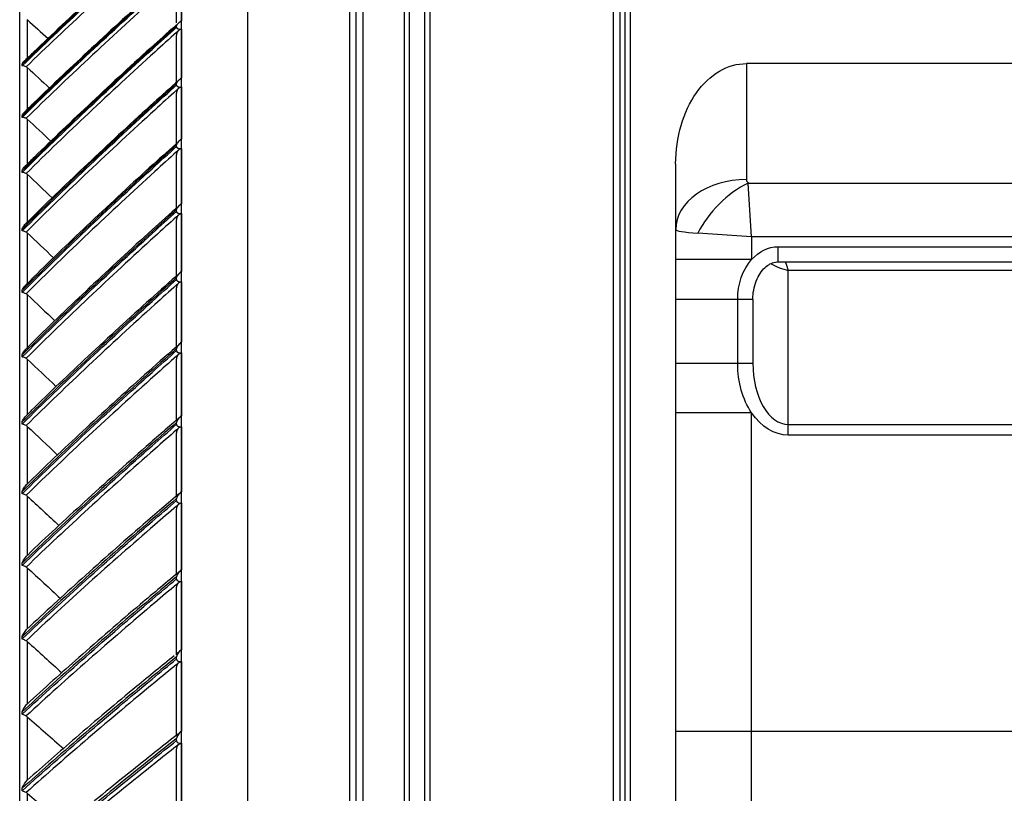
# Model space of a CAD drawing. Units: inches. Extents: x 25189 to 257866, y -13999 to -3659.
# Drawn here: x 30038 to 30232, y -11307 to -11154 of the extents above; entities that cross this region are included whole.
import ezdxf

# ---------------------------------------------------------------- set-up
doc = ezdxf.new("R2010")
doc.units = ezdxf.units.IN
doc.header["$MEASUREMENT"] = 0
doc.layers.add('1', color=8, linetype='Continuous', lineweight=15)
doc.layers.add('ARCH-SECTION', color=7, linetype='Continuous')
doc.layers.add('L1', color=1, linetype='Continuous')

# ---------------------------------------------------------------- blocks, each defined once
blk = doc.blocks.new('CDU-Section-2.5Hp')
at = {"layer": 'L1', "color": 8}
for p, q in [((1142944.77, 33936.74), (1142944.77, 33311.54)), ((1142964.97, 33311.54), (1142964.97, 33911.74)), ((1142966.27, 33312.84), (1142966.27, 33911.74)), ((1142967.57, 33911.74), (1142967.57, 33312.84)), ((1142931.77, 33312.84), (1142931.77, 33910.44)), ((1142976.77, 33346.54), (1142976.77, 33906.74)), ((1142979.77, 33906.74), (1142979.77, 33346.54)), ((1142975.77, 33347.54), (1142975.77, 33905.74)), ((1142980.77, 33905.74), (1142980.77, 33347.54)), ((1142899.77, 33371.99), (1142899.77, 33876.11)), ((1143017.07, 33315.05), (1143017.07, 33840.03)), ((1143018.37, 33840.03), (1143018.37, 33320.84)), ((1143019.37, 33318.03), (1143019.37, 33841.03)), ((1143020.37, 33841.03), (1143020.37, 33317.03)), ((1142931.75, 33838.5), (1142931.75, 33829.45)), ((1142930.77, 33829.05), (1142930.77, 33837.05)), ((1142901.27, 33829.71), (1142901.27, 33821.91)), ((1142930.77, 33828.19), (1142930.77, 33828.48)), ((1142930.77, 33816.78), (1142930.77, 33826.38)), ((1142931.75, 33827.84), (1142931.75, 33818.13)), ((1142900.25, 33820.57), (1142900.25, 33820.88)), ((1142901.27, 33820.25), (1142901.27, 33811.84)), ((1143043.37, 33821.03), (1143043.37, 33798.13)), ((1143155.37, 33821.03), (1143043.37, 33821.03)), ((1142931.75, 33816.41), (1142931.75, 33806.07)), ((1142930.77, 33804.65), (1142930.77, 33814.94)), ((1142900.25, 33810.4), (1142900.25, 33810.73)), ((1142901.27, 33810.06), (1142901.27, 33801.05)), ((1142930.77, 33792.23), (1142930.77, 33802.78)), ((1142931.75, 33804.25), (1142931.75, 33793.33)), ((1143029.37, 33782.29), (1143029.37, 33801.23)), ((1142900.25, 33799.52), (1142900.25, 33799.87)), ((1142901.27, 33799.15), (1142901.27, 33789.6)), ((1143043.66, 33797.43), (1143155.08, 33797.43)), ((1143044.37, 33786.82), (1143043.66, 33797.43)), ((1142930.77, 33791.83), (1142930.77, 33792.17)), ((1142931.75, 33791.41), (1142931.75, 33779.94)), ((1142930.77, 33778.87), (1142930.77, 33789.94)), ((1142900.25, 33787.97), (1142900.25, 33788.34)), ((1142901.27, 33787.58), (1142901.27, 33777.51)), ((1143044.37, 33786.82), (1143033.76, 33787.53)), ((1143044.37, 33786.82), (1143044.37, 33782.29)), ((1143154.37, 33786.82), (1143044.37, 33786.82)), ((1143049.62, 33784.85), (1143149.12, 33784.85)), ((1143049.62, 33781.85), (1143049.62, 33784.85)), ((1143044.37, 33782.29), (1143029.37, 33782.29)), ((1143049.62, 33781.85), (1143149.12, 33781.85)), ((1143147.12, 33780.17), (1143051.62, 33780.17)), ((1143051.62, 33747.62), (1143051.62, 33780.17)), ((1142930.77, 33778.37), (1142930.77, 33778.73)), ((1142931.75, 33777.93), (1142931.75, 33765.96)), ((1142900.25, 33775.8), (1142900.25, 33776.19)), ((1142930.77, 33764.92), (1142930.77, 33776.47)), ((1142901.27, 33775.4), (1142901.27, 33764.84)), ((1143029.37, 33761.76), (1143029.37, 33774.41)), ((1143044.62, 33774.41), (1143029.37, 33774.41)), ((1143041.62, 33761.76), (1143041.62, 33774.41)), ((1143044.62, 33774.41), (1143044.62, 33761.76)), ((1142930.77, 33764.32), (1142930.77, 33764.7)), ((1142931.75, 33763.87), (1142931.75, 33751.44)), ((1142900.25, 33763.06), (1142900.25, 33763.47)), ((1142901.27, 33762.63), (1142901.27, 33751.64)), ((1142930.77, 33750.43), (1142930.77, 33762.43)), ((1143044.62, 33761.76), (1143029.37, 33761.76)), ((1142900.25, 33749.79), (1142900.25, 33750.21)), ((1143044.37, 33752.02), (1143029.37, 33752.02)), ((1143029.37, 33339.03), (1143029.37, 33752.02)), ((1143044.37, 33324.03), (1143044.37, 33752.02)), ((1142901.27, 33749.35), (1142901.27, 33737.95)), ((1142930.77, 33749.75), (1142930.77, 33750.14)), ((1142931.75, 33749.28), (1142931.75, 33736.44)), ((1143051.62, 33749.74), (1143147.12, 33749.74)), ((1142930.77, 33735.47), (1142930.77, 33747.85)), ((1143147.12, 33747.62), (1143051.62, 33747.62)), ((1142900.25, 33736.04), (1142900.25, 33736.48)), ((1142901.27, 33735.58), (1142901.27, 33723.84)), ((1142930.77, 33734.69), (1142930.77, 33735.1)), ((1142930.77, 33720.08), (1142930.77, 33732.81)), ((1142931.75, 33734.21), (1142931.75, 33721.01)), ((1142900.25, 33721.87), (1142900.25, 33722.32)), ((1142901.27, 33721.4), (1142901.27, 33709.34)), ((1142930.77, 33719.22), (1142930.77, 33719.64)), ((1142930.77, 33704.33), (1142930.77, 33717.36)), ((1142931.75, 33718.73), (1142931.75, 33705.22)), ((1142900.25, 33707.33), (1142900.25, 33707.79)), ((1142901.27, 33706.84), (1142901.27, 33694.52)), ((1142930.77, 33703.39), (1142930.77, 33703.81)), ((1142930.77, 33688.27), (1142930.77, 33701.55)), ((1142931.75, 33702.88), (1142931.75, 33689.11)), ((1142900.25, 33692.47), (1142900.25, 33692.94)), ((1142901.27, 33691.97), (1142901.27, 33679.43)), ((1143169.37, 33689.03), (1143029.37, 33689.03)), ((1142930.77, 33687.25), (1142930.77, 33687.68)), ((1142931.75, 33686.74), (1142931.75, 33672.76)), ((1142930.77, 33671.98), (1142930.77, 33685.45)), ((1142900.25, 33677.35), (1142900.25, 33677.83)), ((1142901.27, 33676.85), (1142901.27, 33664.14))]:
    blk.add_line(p, q, dxfattribs=at)
blk.add_arc((1143044.37, 33798.13), 1, 180, 225, dxfattribs=at)
at = {"layer": 'L1', "color": 8, "extrusion": (0, 0, -1)}
for centre, major_axis, ratio, start_param, end_param in [((1143043.37, 33801.23), (0, -19.8), 0.707107, 1.570796, 3.141593), ((1143049.62, 33774.41), (0, -10.44), 0.766044, 2.425719, 3.141593), ((1143049.62, 33774.41), (0, -10.44), 0.766044, 1.570796, 2.425719), ((1143051.62, 33761.76), (0, 14.14), 0.707107, 3.952658, 4.712389), ((1143051.62, 33761.76), (0, 14.14), 0.707107, 3.141593, 3.952658)]:
    blk.add_ellipse(centre, major_axis=major_axis, ratio=ratio, start_param=start_param, end_param=end_param, dxfattribs=at)
at = {"layer": 'L1', "color": 8}
for centre, major_axis, ratio, start_param, end_param in [((1143043.37, 33788.23), (-14, 0), 0.707107, 4.712389, 6.283185), ((1143043.66, 33787.53), (9.9, 9.9), 0.57735, 1.047198, 2.094395), ((1143044.37, 33788.23), (15, 0), 0.066667, 3.141593, 3.926991), ((1143051.62, 33785.12), (-6.79, 2.56), 0.65702, 1.309525, 1.813812), ((1143051.62, 33785.12), (-1.47, 6.99), 0.193798, 2.0146, 2.315468), ((1143051.62, 33761.76), (0, 12.02), 0.582323, 1.570796, 3.141593)]:
    blk.add_ellipse(centre, major_axis=major_axis, ratio=ratio, start_param=start_param, end_param=end_param, dxfattribs=at)
for points, knots in [([(1142930.77, 33848.89), (1142926.64, 33845.27), (1142922.54, 33841.62), (1142914.11, 33833.97), (1142909.79, 33829.97), (1142903.75, 33824.25), (1142902, 33822.57), (1142900.25, 33820.88)], [0, 0, 0, 0, 0.397555, 0.397555, 0.823955, 0.823955, 1, 1, 1, 1]), ([(1142900.25, 33820.57), (1142904.4, 33824.59), (1142908.6, 33828.57), (1142917.17, 33836.5), (1142921.53, 33840.45), (1142927.54, 33845.8), (1142929.15, 33847.22), (1142930.77, 33848.64)], [0, 0, 0, 0, 0.418572, 0.418572, 0.844448, 0.844448, 1, 1, 1, 1]), ([(1142931.03, 33849.24), (1142929.41, 33847.84), (1142923.62, 33842.81), (1142914.12, 33834.18), (1142905.66, 33826.35), (1142901.38, 33822.17), (1142900.79, 33821.59)], [0, 0, 0, 0, 0.156141, 0.561632, 0.939319, 1, 1, 1, 1]), ([(1142931.17, 33848.06), (1142931.04, 33847.94), (1142930.9, 33847.82), (1142929.33, 33846.44), (1142927.89, 33845.17), (1142922.05, 33839.99), (1142917.69, 33836.04), (1142909.22, 33828.21), (1142905.11, 33824.33), (1142901.05, 33820.4)], [0, 0, 0, 0, 0.013053, 0.013053, 0.153792, 0.153792, 0.585365, 0.585365, 1, 1, 1, 1]), ([(1142930.77, 33839.09), (1142926.64, 33835.43), (1142922.54, 33831.73), (1142914.11, 33823.99), (1142909.79, 33819.93), (1142903.75, 33814.14), (1142902, 33812.44), (1142900.25, 33810.73)], [0, 0, 0, 0, 0.397555, 0.397555, 0.823955, 0.823955, 1, 1, 1, 1]), ([(1142900.25, 33810.4), (1142904.4, 33814.47), (1142908.6, 33818.5), (1142917.17, 33826.53), (1142921.53, 33830.53), (1142927.54, 33835.94), (1142929.15, 33837.39), (1142930.77, 33838.82)], [0, 0, 0, 0, 0.418572, 0.418572, 0.844448, 0.844448, 1, 1, 1, 1]), ([(1142931.08, 33839.52), (1142929.49, 33838.13), (1142923.71, 33833.05), (1142914.22, 33824.33), (1142905.74, 33816.38), (1142901.44, 33812.13), (1142900.83, 33811.53)], [0, 0, 0, 0, 0.15416, 0.559849, 0.937719, 1, 1, 1, 1]), ([(1142931.17, 33838.21), (1142931.04, 33838.09), (1142930.9, 33837.97), (1142929.33, 33836.57), (1142927.89, 33835.29), (1142922.05, 33830.04), (1142917.69, 33826.04), (1142909.22, 33818.11), (1142905.11, 33814.18), (1142901.05, 33810.21)], [0, 0, 0, 0, 0.013053, 0.013053, 0.153792, 0.153792, 0.585365, 0.585365, 1, 1, 1, 1]), ([(1142930.77, 33828.48), (1142926.64, 33824.79), (1142922.54, 33821.05), (1142914.11, 33813.24), (1142909.79, 33809.16), (1142903.75, 33803.31), (1142902, 33801.59), (1142900.25, 33799.87)], [0, 0, 0, 0, 0.397555, 0.397555, 0.823955, 0.823955, 1, 1, 1, 1]), ([(1142900.25, 33799.52), (1142904.4, 33803.63), (1142908.6, 33807.69), (1142917.17, 33815.79), (1142921.53, 33819.83), (1142927.54, 33825.29), (1142929.15, 33826.74), (1142930.77, 33828.19)], [0, 0, 0, 0, 0.418572, 0.418572, 0.844448, 0.844448, 1, 1, 1, 1]), ([(1142931.14, 33829), (1142929.53, 33827.59), (1142923.74, 33822.45), (1142914.25, 33813.65), (1142905.77, 33805.64), (1142901.48, 33801.36), (1142900.88, 33800.76)], [0, 0, 0, 0, 0.155026, 0.56071, 0.938573, 1, 1, 1, 1]), ([(1142931.75, 33829.45), (1142931.49, 33829.31), (1142931.25, 33829.15), (1142930.97, 33828.89), (1142930.89, 33828.8), (1142930.8, 33828.64), (1142930.77, 33828.56), (1142930.77, 33828.48)], [0, 0, 0, 0, 0.557753, 0.557753, 0.806968, 0.806968, 1, 1, 1, 1]), ([(1142930.77, 33828.19), (1142930.77, 33828.15), (1142930.78, 33828.11), (1142930.81, 33828.04), (1142930.84, 33828), (1142930.91, 33827.95), (1142930.95, 33827.92), (1142931.06, 33827.88), (1142931.13, 33827.86), (1142931.32, 33827.83), (1142931.45, 33827.83), (1142931.63, 33827.83), (1142931.69, 33827.84), (1142931.75, 33827.84)], [0, 0, 0, 0, 0.137298, 0.137298, 0.276331, 0.276331, 0.397609, 0.397609, 0.56995, 0.56995, 0.860165, 0.860165, 1, 1, 1, 1]), ([(1142931.17, 33827.55), (1142931.04, 33827.43), (1142930.9, 33827.31), (1142929.33, 33825.9), (1142927.89, 33824.6), (1142922.05, 33819.31), (1142917.69, 33815.27), (1142909.22, 33807.28), (1142905.11, 33803.32), (1142901.05, 33799.31)], [0, 0, 0, 0, 0.013053, 0.013053, 0.153792, 0.153792, 0.585365, 0.585365, 1, 1, 1, 1]), ([(1142930.77, 33826.38), (1142930.77, 33826.62), (1142930.81, 33826.85), (1142930.95, 33827.25), (1142931.05, 33827.41), (1142931.17, 33827.55)], [0, 0, 0, 0, 0.557641, 0.557641, 1, 1, 1, 1]), ([(1142931.17, 33827.55), (1142931.24, 33827.63), (1142931.32, 33827.69), (1142931.51, 33827.79), (1142931.61, 33827.82), (1142931.72, 33827.84), (1142931.74, 33827.84), (1142931.75, 33827.84)], [0, 0, 0, 0, 0.467373, 0.467373, 0.937788, 0.937788, 1, 1, 1, 1]), ([(1142900.25, 33820.88), (1142900.25, 33820.88), (1142900.25, 33820.88), (1142900.32, 33821), (1142900.38, 33821.11), (1142900.55, 33821.36), (1142900.66, 33821.5), (1142900.78, 33821.61)], [0, 0, 0, 0, 0.006135, 0.006135, 0.419491, 0.419491, 1, 1, 1, 1]), ([(1142901.05, 33820.4), (1142900.93, 33820.46), (1142900.81, 33820.5), (1142900.58, 33820.56), (1142900.47, 33820.57), (1142900.33, 33820.57), (1142900.29, 33820.57), (1142900.25, 33820.57), (1142900.25, 33820.57), (1142900.25, 33820.57)], [0, 0, 0, 0, 0.422776, 0.422776, 0.843498, 0.843498, 0.992381, 0.992381, 1, 1, 1, 1]), ([(1142901.27, 33820.25), (1142901.21, 33820.31), (1142901.14, 33820.36), (1142901.06, 33820.4), (1142901.05, 33820.4), (1142901.05, 33820.4)], [0, 0, 0, 0, 0.930148, 0.930148, 1, 1, 1, 1]), ([(1142930.77, 33817.1), (1142926.64, 33813.38), (1142922.54, 33809.63), (1142914.11, 33801.78), (1142909.79, 33797.68), (1142903.75, 33791.8), (1142902, 33790.08), (1142900.25, 33788.34)], [0, 0, 0, 0, 0.397555, 0.397555, 0.823955, 0.823955, 1, 1, 1, 1]), ([(1142900.25, 33787.97), (1142904.4, 33792.1), (1142908.6, 33796.18), (1142917.17, 33804.32), (1142921.53, 33808.38), (1142927.54, 33813.87), (1142929.15, 33815.33), (1142930.77, 33816.78)], [0, 0, 0, 0, 0.418572, 0.418572, 0.844448, 0.844448, 1, 1, 1, 1]), ([(1142931.2, 33817.7), (1142929.55, 33816.25), (1142923.73, 33811.06), (1142914.2, 33802.17), (1142905.86, 33794.27), (1142901.71, 33790.1), (1142901.24, 33789.64)], [0, 0, 0, 0, 0.160373, 0.570206, 0.951936, 1, 1, 1, 1]), ([(1142931.75, 33818.13), (1142931.49, 33817.98), (1142931.25, 33817.81), (1142930.97, 33817.53), (1142930.89, 33817.44), (1142930.8, 33817.26), (1142930.77, 33817.18), (1142930.77, 33817.1)], [0, 0, 0, 0, 0.557753, 0.557753, 0.806968, 0.806968, 1, 1, 1, 1]), ([(1142930.77, 33816.78), (1142930.77, 33816.74), (1142930.78, 33816.7), (1142930.81, 33816.62), (1142930.84, 33816.58), (1142930.91, 33816.52), (1142930.95, 33816.5), (1142931.06, 33816.45), (1142931.13, 33816.43), (1142931.32, 33816.4), (1142931.45, 33816.39), (1142931.63, 33816.4), (1142931.69, 33816.41), (1142931.75, 33816.41)], [0, 0, 0, 0, 0.137298, 0.137298, 0.276331, 0.276331, 0.397609, 0.397609, 0.56995, 0.56995, 0.860165, 0.860165, 1, 1, 1, 1]), ([(1142931.17, 33816.12), (1142931.24, 33816.19), (1142931.32, 33816.26), (1142931.51, 33816.36), (1142931.61, 33816.39), (1142931.72, 33816.41), (1142931.74, 33816.41), (1142931.75, 33816.41)], [0, 0, 0, 0, 0.467373, 0.467373, 0.937788, 0.937788, 1, 1, 1, 1]), ([(1142931.17, 33816.12), (1142931.04, 33816), (1142930.9, 33815.88), (1142929.33, 33814.46), (1142927.89, 33813.15), (1142922.05, 33807.84), (1142917.69, 33803.78), (1142909.22, 33795.75), (1142905.11, 33791.77), (1142901.05, 33787.74)], [0, 0, 0, 0, 0.013053, 0.013053, 0.153792, 0.153792, 0.585365, 0.585365, 1, 1, 1, 1]), ([(1142930.77, 33814.94), (1142930.77, 33815.18), (1142930.81, 33815.42), (1142930.95, 33815.81), (1142931.05, 33815.98), (1142931.17, 33816.12)], [0, 0, 0, 0, 0.557641, 0.557641, 1, 1, 1, 1]), ([(1142900.25, 33810.73), (1142900.25, 33810.73), (1142900.25, 33810.73), (1142900.32, 33810.85), (1142900.38, 33810.97), (1142900.57, 33811.25), (1142900.69, 33811.42), (1142900.83, 33811.55)], [0, 0, 0, 0, 0.005701, 0.005701, 0.389834, 0.389834, 1, 1, 1, 1]), ([(1142901.05, 33810.21), (1142900.93, 33810.26), (1142900.81, 33810.31), (1142900.58, 33810.37), (1142900.47, 33810.39), (1142900.33, 33810.4), (1142900.29, 33810.4), (1142900.25, 33810.4), (1142900.25, 33810.4), (1142900.25, 33810.4)], [0, 0, 0, 0, 0.422776, 0.422776, 0.843498, 0.843498, 0.992381, 0.992381, 1, 1, 1, 1]), ([(1142901.27, 33810.06), (1142901.21, 33810.11), (1142901.14, 33810.16), (1142901.06, 33810.2), (1142901.05, 33810.21), (1142901.05, 33810.21)], [0, 0, 0, 0, 0.930148, 0.930148, 1, 1, 1, 1]), ([(1142930.77, 33804.98), (1142926.64, 33801.26), (1142922.54, 33797.51), (1142914.11, 33789.65), (1142909.79, 33785.54), (1142903.75, 33779.66), (1142902, 33777.93), (1142900.25, 33776.19)], [0, 0, 0, 0, 0.397555, 0.397555, 0.823955, 0.823955, 1, 1, 1, 1]), ([(1142900.25, 33775.8), (1142904.4, 33779.94), (1142908.6, 33784.02), (1142917.17, 33792.17), (1142921.53, 33796.24), (1142927.54, 33801.73), (1142929.15, 33803.19), (1142930.77, 33804.65)], [0, 0, 0, 0, 0.418572, 0.418572, 0.844448, 0.844448, 1, 1, 1, 1]), ([(1142931.23, 33805.65), (1142929.53, 33804.14), (1142923.65, 33798.9), (1142914.07, 33789.96), (1142905.78, 33782.08), (1142901.67, 33777.96), (1142901.24, 33777.53)], [0, 0, 0, 0, 0.165986, 0.575033, 0.956037, 1, 1, 1, 1]), ([(1142931.75, 33806.07), (1142931.49, 33805.92), (1142931.25, 33805.74), (1142930.97, 33805.44), (1142930.89, 33805.34), (1142930.8, 33805.15), (1142930.77, 33805.07), (1142930.77, 33804.98)], [0, 0, 0, 0, 0.557753, 0.557753, 0.806968, 0.806968, 1, 1, 1, 1]), ([(1142930.77, 33804.65), (1142930.77, 33804.6), (1142930.78, 33804.56), (1142930.81, 33804.48), (1142930.84, 33804.43), (1142930.91, 33804.37), (1142930.95, 33804.34), (1142931.06, 33804.29), (1142931.13, 33804.27), (1142931.32, 33804.24), (1142931.45, 33804.23), (1142931.63, 33804.24), (1142931.69, 33804.25), (1142931.75, 33804.25)], [0, 0, 0, 0, 0.137298, 0.137298, 0.276331, 0.276331, 0.397609, 0.397609, 0.56995, 0.56995, 0.860165, 0.860165, 1, 1, 1, 1]), ([(1142931.17, 33803.96), (1142931.04, 33803.84), (1142930.9, 33803.72), (1142929.33, 33802.29), (1142927.89, 33800.99), (1142922.05, 33795.67), (1142917.69, 33791.61), (1142909.22, 33783.57), (1142905.11, 33779.58), (1142901.05, 33775.55)], [0, 0, 0, 0, 0.013053, 0.013053, 0.153792, 0.153792, 0.585365, 0.585365, 1, 1, 1, 1]), ([(1142930.77, 33802.78), (1142930.77, 33803.02), (1142930.81, 33803.26), (1142930.95, 33803.65), (1142931.05, 33803.82), (1142931.17, 33803.96)], [0, 0, 0, 0, 0.557641, 0.557641, 1, 1, 1, 1]), ([(1142931.17, 33803.96), (1142931.24, 33804.03), (1142931.32, 33804.1), (1142931.51, 33804.2), (1142931.61, 33804.23), (1142931.72, 33804.25), (1142931.74, 33804.25), (1142931.75, 33804.25)], [0, 0, 0, 0, 0.467373, 0.467373, 0.937788, 0.937788, 1, 1, 1, 1]), ([(1142900.25, 33799.87), (1142900.25, 33799.87), (1142900.25, 33799.87), (1142900.32, 33800), (1142900.38, 33800.12), (1142900.58, 33800.44), (1142900.72, 33800.63), (1142900.87, 33800.78)], [0, 0, 0, 0, 0.005329, 0.005329, 0.364419, 0.364419, 1, 1, 1, 1]), ([(1142901.05, 33799.31), (1142900.93, 33799.36), (1142900.81, 33799.41), (1142900.58, 33799.47), (1142900.47, 33799.5), (1142900.33, 33799.51), (1142900.29, 33799.51), (1142900.25, 33799.52), (1142900.25, 33799.52), (1142900.25, 33799.52)], [0, 0, 0, 0, 0.422776, 0.422776, 0.843498, 0.843498, 0.992381, 0.992381, 1, 1, 1, 1]), ([(1142901.27, 33799.15), (1142901.21, 33799.21), (1142901.14, 33799.26), (1142901.06, 33799.3), (1142901.05, 33799.3), (1142901.05, 33799.31)], [0, 0, 0, 0, 0.930148, 0.930148, 1, 1, 1, 1]), ([(1142931.75, 33793.33), (1142931.49, 33793.16), (1142931.25, 33792.97), (1142930.97, 33792.66), (1142930.89, 33792.55), (1142930.8, 33792.36), (1142930.77, 33792.27), (1142930.77, 33792.17)], [0, 0, 0, 0, 0.557753, 0.557753, 0.806968, 0.806968, 1, 1, 1, 1]), ([(1142930.77, 33792.17), (1142926.64, 33788.47), (1142922.54, 33784.72), (1142914.11, 33776.89), (1142909.79, 33772.79), (1142903.75, 33766.92), (1142902, 33765.2), (1142900.25, 33763.47)], [0, 0, 0, 0, 0.397555, 0.397555, 0.823955, 0.823955, 1, 1, 1, 1]), ([(1142900.25, 33763.06), (1142904.4, 33767.18), (1142908.6, 33771.26), (1142917.17, 33779.38), (1142921.53, 33783.44), (1142927.54, 33788.91), (1142929.15, 33790.37), (1142930.77, 33791.83)], [0, 0, 0, 0, 0.418572, 0.418572, 0.844448, 0.844448, 1, 1, 1, 1]), ([(1142931.26, 33792.91), (1142929.47, 33791.33), (1142923.51, 33786.03), (1142913.86, 33777.04), (1142905.57, 33769.18), (1142901.45, 33765.06), (1142901.02, 33764.63)], [0, 0, 0, 0, 0.17286, 0.577926, 0.955228, 1, 1, 1, 1]), ([(1142931.17, 33791.11), (1142931.04, 33790.99), (1142930.9, 33790.87), (1142929.33, 33789.46), (1142927.89, 33788.16), (1142922.05, 33782.85), (1142917.69, 33778.8), (1142909.22, 33770.78), (1142905.11, 33766.81), (1142901.05, 33762.79)], [0, 0, 0, 0, 0.013053, 0.013053, 0.153792, 0.153792, 0.585365, 0.585365, 1, 1, 1, 1]), ([(1142930.77, 33791.83), (1142930.77, 33791.78), (1142930.78, 33791.73), (1142930.81, 33791.64), (1142930.84, 33791.6), (1142930.91, 33791.53), (1142930.95, 33791.51), (1142931.06, 33791.45), (1142931.13, 33791.43), (1142931.32, 33791.39), (1142931.45, 33791.39), (1142931.63, 33791.4), (1142931.69, 33791.4), (1142931.75, 33791.41)], [0, 0, 0, 0, 0.137298, 0.137298, 0.276331, 0.276331, 0.397609, 0.397609, 0.56995, 0.56995, 0.860165, 0.860165, 1, 1, 1, 1]), ([(1142930.77, 33789.94), (1142930.77, 33790.18), (1142930.81, 33790.41), (1142930.95, 33790.81), (1142931.05, 33790.98), (1142931.17, 33791.11)], [0, 0, 0, 0, 0.557641, 0.557641, 1, 1, 1, 1]), ([(1142931.17, 33791.11), (1142931.24, 33791.19), (1142931.32, 33791.26), (1142931.51, 33791.36), (1142931.61, 33791.39), (1142931.72, 33791.41), (1142931.74, 33791.41), (1142931.75, 33791.41)], [0, 0, 0, 0, 0.467373, 0.467373, 0.937788, 0.937788, 1, 1, 1, 1]), ([(1142900.25, 33788.34), (1142900.25, 33788.35), (1142900.25, 33788.35), (1142900.32, 33788.48), (1142900.38, 33788.6), (1142900.59, 33788.96), (1142900.75, 33789.17), (1142900.92, 33789.34)], [0, 0, 0, 0, 0.005008, 0.005008, 0.342419, 0.342419, 1, 1, 1, 1]), ([(1142901.05, 33787.74), (1142900.93, 33787.79), (1142900.81, 33787.84), (1142900.58, 33787.91), (1142900.47, 33787.94), (1142900.33, 33787.96), (1142900.29, 33787.97), (1142900.25, 33787.97), (1142900.25, 33787.97), (1142900.25, 33787.97)], [0, 0, 0, 0, 0.422776, 0.422776, 0.843498, 0.843498, 0.992381, 0.992381, 1, 1, 1, 1]), ([(1142901.27, 33787.58), (1142901.21, 33787.64), (1142901.14, 33787.69), (1142901.06, 33787.73), (1142901.05, 33787.74), (1142901.05, 33787.74)], [0, 0, 0, 0, 0.930148, 0.930148, 1, 1, 1, 1]), ([(1143029.37, 33774.41), (1143029.37, 33776.46), (1143029.37, 33778.51), (1143029.37, 33781.13), (1143029.37, 33781.71), (1143029.37, 33782.29)], [0, 0, 0, 0, 0.779653, 0.779653, 1, 1, 1, 1]), ([(1143044.62, 33774.41), (1143044.62, 33774.72), (1143044.66, 33775.65), (1143044.93, 33777.18), (1143045.57, 33778.83), (1143046.43, 33780.17), (1143047.42, 33781.12), (1143048.5, 33781.72), (1143049.24, 33781.84), (1143049.62, 33781.85)], [0, 0, 0, 0, 0.092469, 0.287685, 0.469438, 0.630928, 0.769374, 0.887006, 1, 1, 1, 1]), ([(1142931.38, 33779.61), (1142929.44, 33777.92), (1142923.35, 33772.52), (1142913.57, 33763.48), (1142905.4, 33755.78), (1142901.39, 33751.79), (1142901.05, 33751.45)], [0, 0, 0, 0, 0.186336, 0.589663, 0.965355, 1, 1, 1, 1]), ([(1142931.75, 33779.94), (1142931.49, 33779.77), (1142931.25, 33779.57), (1142930.97, 33779.24), (1142930.89, 33779.13), (1142930.8, 33778.92), (1142930.77, 33778.83), (1142930.77, 33778.73)], [0, 0, 0, 0, 0.557753, 0.557753, 0.806968, 0.806968, 1, 1, 1, 1]), ([(1142930.77, 33778.73), (1142926.64, 33775.05), (1142922.54, 33771.33), (1142914.11, 33763.54), (1142909.79, 33759.47), (1142903.75, 33753.65), (1142902, 33751.93), (1142900.25, 33750.21)], [0, 0, 0, 0, 0.397555, 0.397555, 0.823955, 0.823955, 1, 1, 1, 1]), ([(1142900.25, 33749.79), (1142904.4, 33753.89), (1142908.6, 33757.93), (1142917.17, 33766.01), (1142921.53, 33770.03), (1142927.54, 33775.47), (1142929.15, 33776.92), (1142930.77, 33778.37)], [0, 0, 0, 0, 0.418572, 0.418572, 0.844448, 0.844448, 1, 1, 1, 1]), ([(1142931.17, 33777.64), (1142931.04, 33777.52), (1142930.9, 33777.4), (1142929.33, 33775.99), (1142927.89, 33774.7), (1142922.05, 33769.43), (1142917.69, 33765.41), (1142909.22, 33757.44), (1142905.11, 33753.5), (1142901.05, 33749.5)], [0, 0, 0, 0, 0.013053, 0.013053, 0.153792, 0.153792, 0.585365, 0.585365, 1, 1, 1, 1]), ([(1142930.77, 33778.37), (1142930.77, 33778.32), (1142930.78, 33778.27), (1142930.81, 33778.18), (1142930.84, 33778.13), (1142930.91, 33778.06), (1142930.95, 33778.03), (1142931.06, 33777.98), (1142931.13, 33777.96), (1142931.32, 33777.92), (1142931.45, 33777.91), (1142931.63, 33777.92), (1142931.69, 33777.92), (1142931.75, 33777.93)], [0, 0, 0, 0, 0.137298, 0.137298, 0.276331, 0.276331, 0.397609, 0.397609, 0.56995, 0.56995, 0.860165, 0.860165, 1, 1, 1, 1]), ([(1142930.77, 33776.47), (1142930.77, 33776.71), (1142930.81, 33776.94), (1142930.95, 33777.33), (1142931.05, 33777.5), (1142931.17, 33777.64)], [0, 0, 0, 0, 0.557641, 0.557641, 1, 1, 1, 1]), ([(1142931.17, 33777.64), (1142931.24, 33777.71), (1142931.32, 33777.78), (1142931.51, 33777.88), (1142931.61, 33777.91), (1142931.72, 33777.93), (1142931.74, 33777.93), (1142931.75, 33777.93)], [0, 0, 0, 0, 0.467373, 0.467373, 0.937788, 0.937788, 1, 1, 1, 1]), ([(1142900.25, 33776.19), (1142900.25, 33776.2), (1142900.25, 33776.2), (1142900.32, 33776.33), (1142900.38, 33776.46), (1142900.6, 33776.85), (1142900.77, 33777.09), (1142900.96, 33777.28), (1142900.97, 33777.28), (1142900.97, 33777.29)], [0, 0, 0, 0, 0.004696, 0.004696, 0.32114, 0.32114, 0.985343, 0.985343, 1, 1, 1, 1]), ([(1142901.05, 33775.55), (1142900.93, 33775.61), (1142900.81, 33775.65), (1142900.58, 33775.73), (1142900.47, 33775.76), (1142900.33, 33775.79), (1142900.29, 33775.8), (1142900.25, 33775.8), (1142900.25, 33775.8), (1142900.25, 33775.8)], [0, 0, 0, 0, 0.422776, 0.422776, 0.843498, 0.843498, 0.992381, 0.992381, 1, 1, 1, 1]), ([(1142901.27, 33775.4), (1142901.21, 33775.45), (1142901.14, 33775.5), (1142901.06, 33775.55), (1142901.05, 33775.55), (1142901.05, 33775.55)], [0, 0, 0, 0, 0.930148, 0.930148, 1, 1, 1, 1]), ([(1142931.75, 33765.96), (1142931.49, 33765.78), (1142931.25, 33765.57), (1142930.97, 33765.23), (1142930.89, 33765.12), (1142930.8, 33764.9), (1142930.77, 33764.8), (1142930.77, 33764.7)], [0, 0, 0, 0, 0.557753, 0.557753, 0.806968, 0.806968, 1, 1, 1, 1]), ([(1142930.77, 33764.7), (1142926.64, 33761.06), (1142922.54, 33757.38), (1142914.11, 33749.67), (1142909.79, 33745.64), (1142903.75, 33739.88), (1142902, 33738.18), (1142900.25, 33736.48)], [0, 0, 0, 0, 0.397555, 0.397555, 0.823955, 0.823955, 1, 1, 1, 1]), ([(1142900.25, 33763.47), (1142900.25, 33763.47), (1142900.25, 33763.47), (1142900.32, 33763.61), (1142900.38, 33763.74), (1142900.6, 33764.14), (1142900.77, 33764.39), (1142900.98, 33764.61), (1142900.99, 33764.62), (1142901.01, 33764.64)], [0, 0, 0, 0, 0.004499, 0.004499, 0.307629, 0.307629, 0.943889, 0.943889, 1, 1, 1, 1]), ([(1142900.25, 33736.04), (1142904.4, 33740.1), (1142908.6, 33744.1), (1142917.17, 33752.09), (1142921.53, 33756.07), (1142927.54, 33761.46), (1142929.15, 33762.89), (1142930.77, 33764.32)], [0, 0, 0, 0, 0.418572, 0.418572, 0.844448, 0.844448, 1, 1, 1, 1]), ([(1142931.44, 33765.68), (1142929.36, 33763.86), (1142923.12, 33758.4), (1142913.22, 33749.32), (1142905.19, 33741.83), (1142901.31, 33738.01), (1142901.09, 33737.79)], [0, 0, 0, 0, 0.200986, 0.603133, 0.977738, 1, 1, 1, 1]), ([(1142930.77, 33764.32), (1142930.77, 33764.27), (1142930.78, 33764.22), (1142930.81, 33764.12), (1142930.84, 33764.08), (1142930.91, 33764), (1142930.95, 33763.98), (1142931.06, 33763.92), (1142931.13, 33763.89), (1142931.32, 33763.85), (1142931.45, 33763.85), (1142931.63, 33763.86), (1142931.69, 33763.86), (1142931.75, 33763.87)], [0, 0, 0, 0, 0.137298, 0.137298, 0.276331, 0.276331, 0.397609, 0.397609, 0.56995, 0.56995, 0.860165, 0.860165, 1, 1, 1, 1]), ([(1142931.17, 33763.58), (1142931.24, 33763.65), (1142931.32, 33763.72), (1142931.51, 33763.81), (1142931.61, 33763.85), (1142931.72, 33763.87), (1142931.74, 33763.87), (1142931.75, 33763.87)], [0, 0, 0, 0, 0.467373, 0.467373, 0.937788, 0.937788, 1, 1, 1, 1]), ([(1142901.05, 33762.79), (1142900.93, 33762.84), (1142900.81, 33762.89), (1142900.58, 33762.98), (1142900.47, 33763.01), (1142900.33, 33763.04), (1142900.29, 33763.05), (1142900.25, 33763.06), (1142900.25, 33763.06), (1142900.25, 33763.06)], [0, 0, 0, 0, 0.422776, 0.422776, 0.843498, 0.843498, 0.992381, 0.992381, 1, 1, 1, 1]), ([(1142931.17, 33763.58), (1142931.04, 33763.46), (1142930.9, 33763.34), (1142929.33, 33761.95), (1142927.89, 33760.67), (1142922.05, 33755.45), (1142917.69, 33751.48), (1142909.22, 33743.59), (1142905.11, 33739.69), (1142901.05, 33735.74)], [0, 0, 0, 0, 0.013053, 0.013053, 0.153792, 0.153792, 0.585365, 0.585365, 1, 1, 1, 1]), ([(1142901.27, 33762.63), (1142901.21, 33762.69), (1142901.14, 33762.74), (1142901.06, 33762.78), (1142901.05, 33762.79), (1142901.05, 33762.79)], [0, 0, 0, 0, 0.930148, 0.930148, 1, 1, 1, 1]), ([(1142930.77, 33762.43), (1142930.77, 33762.66), (1142930.81, 33762.89), (1142930.95, 33763.28), (1142931.05, 33763.44), (1142931.17, 33763.58)], [0, 0, 0, 0, 0.557641, 0.557641, 1, 1, 1, 1]), ([(1142900.25, 33750.21), (1142900.25, 33750.22), (1142900.25, 33750.22), (1142900.32, 33750.36), (1142900.38, 33750.49), (1142900.6, 33750.9), (1142900.77, 33751.16), (1142901.06, 33751.48), (1142901.16, 33751.57), (1142901.27, 33751.64)], [0, 0, 0, 0, 0.003536, 0.003536, 0.241758, 0.241758, 0.741778, 0.741778, 1, 1, 1, 1]), ([(1142931.51, 33751.21), (1142929.24, 33749.27), (1142922.84, 33743.73), (1142912.79, 33734.64), (1142904.93, 33727.4), (1142901.2, 33723.78), (1142901.13, 33723.71)], [0, 0, 0, 0, 0.218235, 0.619029, 0.992384, 1, 1, 1, 1]), ([(1142931.75, 33751.44), (1142931.49, 33751.25), (1142931.25, 33751.04), (1142930.97, 33750.69), (1142930.89, 33750.57), (1142930.8, 33750.35), (1142930.77, 33750.24), (1142930.77, 33750.14)], [0, 0, 0, 0, 0.557753, 0.557753, 0.806968, 0.806968, 1, 1, 1, 1]), ([(1142930.77, 33750.14), (1142926.64, 33746.55), (1142922.54, 33742.92), (1142914.11, 33735.32), (1142909.79, 33731.35), (1142903.75, 33725.67), (1142902, 33724), (1142900.25, 33722.32)], [0, 0, 0, 0, 0.397555, 0.397555, 0.823955, 0.823955, 1, 1, 1, 1]), ([(1142901.05, 33749.5), (1142900.93, 33749.55), (1142900.81, 33749.61), (1142900.58, 33749.69), (1142900.47, 33749.73), (1142900.33, 33749.77), (1142900.29, 33749.78), (1142900.25, 33749.79), (1142900.25, 33749.79), (1142900.25, 33749.79)], [0, 0, 0, 0, 0.422776, 0.422776, 0.843498, 0.843498, 0.992381, 0.992381, 1, 1, 1, 1]), ([(1142900.25, 33721.87), (1142904.4, 33725.87), (1142908.6, 33729.81), (1142917.17, 33737.69), (1142921.53, 33741.62), (1142927.54, 33746.92), (1142929.15, 33748.34), (1142930.77, 33749.75)], [0, 0, 0, 0, 0.418572, 0.418572, 0.844448, 0.844448, 1, 1, 1, 1]), ([(1142901.27, 33749.35), (1142901.21, 33749.4), (1142901.14, 33749.45), (1142901.06, 33749.49), (1142901.05, 33749.5), (1142901.05, 33749.5)], [0, 0, 0, 0, 0.930148, 0.930148, 1, 1, 1, 1]), ([(1142931.17, 33748.99), (1142931.04, 33748.87), (1142930.9, 33748.76), (1142929.33, 33747.38), (1142927.89, 33746.12), (1142922.05, 33740.98), (1142917.69, 33737.06), (1142909.22, 33729.29), (1142905.11, 33725.44), (1142901.05, 33721.55)], [0, 0, 0, 0, 0.013053, 0.013053, 0.153792, 0.153792, 0.585365, 0.585365, 1, 1, 1, 1]), ([(1142930.77, 33749.75), (1142930.77, 33749.69), (1142930.78, 33749.64), (1142930.81, 33749.54), (1142930.84, 33749.49), (1142930.91, 33749.42), (1142930.95, 33749.39), (1142931.06, 33749.33), (1142931.13, 33749.3), (1142931.32, 33749.26), (1142931.45, 33749.26), (1142931.63, 33749.26), (1142931.69, 33749.27), (1142931.75, 33749.28)], [0, 0, 0, 0, 0.137298, 0.137298, 0.276331, 0.276331, 0.397609, 0.397609, 0.56995, 0.56995, 0.860165, 0.860165, 1, 1, 1, 1]), ([(1142930.77, 33747.85), (1142930.77, 33748.08), (1142930.81, 33748.31), (1142930.95, 33748.69), (1142931.05, 33748.86), (1142931.17, 33748.99)], [0, 0, 0, 0, 0.557641, 0.557641, 1, 1, 1, 1]), ([(1142931.17, 33748.99), (1142931.24, 33749.06), (1142931.32, 33749.13), (1142931.51, 33749.22), (1142931.61, 33749.25), (1142931.72, 33749.27), (1142931.74, 33749.28), (1142931.75, 33749.28)], [0, 0, 0, 0, 0.467373, 0.467373, 0.937788, 0.937788, 1, 1, 1, 1]), ([(1142900.25, 33736.48), (1142900.25, 33736.48), (1142900.25, 33736.49), (1142900.32, 33736.63), (1142900.38, 33736.77), (1142900.6, 33737.18), (1142900.77, 33737.44), (1142901.06, 33737.78), (1142901.16, 33737.88), (1142901.27, 33737.95)], [0, 0, 0, 0, 0.003536, 0.003536, 0.241758, 0.241758, 0.741778, 0.741778, 1, 1, 1, 1]), ([(1142901.05, 33735.74), (1142900.93, 33735.79), (1142900.81, 33735.84), (1142900.58, 33735.93), (1142900.47, 33735.97), (1142900.33, 33736.02), (1142900.29, 33736.03), (1142900.25, 33736.04), (1142900.25, 33736.04), (1142900.25, 33736.04)], [0, 0, 0, 0, 0.422776, 0.422776, 0.843498, 0.843498, 0.992381, 0.992381, 1, 1, 1, 1]), ([(1142930.77, 33735.1), (1142926.64, 33731.57), (1142922.54, 33728.01), (1142914.11, 33720.55), (1142909.79, 33716.65), (1142903.75, 33711.07), (1142902, 33709.44), (1142900.25, 33707.79)], [0, 0, 0, 0, 0.397555, 0.397555, 0.823955, 0.823955, 1, 1, 1, 1]), ([(1142900.25, 33707.33), (1142904.4, 33711.25), (1142908.6, 33715.13), (1142917.17, 33722.86), (1142921.53, 33726.71), (1142927.54, 33731.92), (1142929.15, 33733.31), (1142930.77, 33734.69)], [0, 0, 0, 0, 0.418572, 0.418572, 0.844448, 0.844448, 1, 1, 1, 1]), ([(1142901.27, 33735.58), (1142901.21, 33735.64), (1142901.14, 33735.69), (1142901.06, 33735.73), (1142901.05, 33735.73), (1142901.05, 33735.74)], [0, 0, 0, 0, 0.930148, 0.930148, 1, 1, 1, 1]), ([(1142931.47, 33736.17), (1142929.03, 33734.12), (1142922.48, 33728.54), (1142912.36, 33719.59), (1142904.76, 33712.61), (1142901.17, 33709.25)], [0, 0, 0, 0, 0.23537, 0.636033, 1, 1, 1, 1]), ([(1142931.75, 33736.44), (1142931.49, 33736.25), (1142931.25, 33736.03), (1142930.97, 33735.66), (1142930.89, 33735.54), (1142930.8, 33735.31), (1142930.77, 33735.2), (1142930.77, 33735.1)], [0, 0, 0, 0, 0.557753, 0.557753, 0.806968, 0.806968, 1, 1, 1, 1]), ([(1142930.77, 33734.69), (1142930.77, 33734.64), (1142930.78, 33734.58), (1142930.81, 33734.48), (1142930.84, 33734.43), (1142930.91, 33734.35), (1142930.95, 33734.32), (1142931.06, 33734.26), (1142931.13, 33734.24), (1142931.32, 33734.19), (1142931.45, 33734.19), (1142931.63, 33734.2), (1142931.69, 33734.2), (1142931.75, 33734.21)], [0, 0, 0, 0, 0.137298, 0.137298, 0.276331, 0.276331, 0.397609, 0.397609, 0.56995, 0.56995, 0.860165, 0.860165, 1, 1, 1, 1]), ([(1142931.17, 33733.93), (1142931.04, 33733.81), (1142930.9, 33733.7), (1142929.33, 33732.35), (1142927.89, 33731.11), (1142922.05, 33726.06), (1142917.69, 33722.22), (1142909.22, 33714.59), (1142905.11, 33710.81), (1142901.05, 33706.99)], [0, 0, 0, 0, 0.013053, 0.013053, 0.153792, 0.153792, 0.585365, 0.585365, 1, 1, 1, 1]), ([(1142930.77, 33732.81), (1142930.77, 33733.03), (1142930.81, 33733.26), (1142930.95, 33733.64), (1142931.05, 33733.8), (1142931.17, 33733.93)], [0, 0, 0, 0, 0.557641, 0.557641, 1, 1, 1, 1]), ([(1142931.17, 33733.93), (1142931.24, 33734), (1142931.32, 33734.06), (1142931.51, 33734.16), (1142931.61, 33734.19), (1142931.72, 33734.21), (1142931.74, 33734.21), (1142931.75, 33734.21)], [0, 0, 0, 0, 0.467373, 0.467373, 0.937788, 0.937788, 1, 1, 1, 1]), ([(1142900.25, 33722.32), (1142900.25, 33722.32), (1142900.25, 33722.33), (1142900.32, 33722.47), (1142900.38, 33722.61), (1142900.6, 33723.03), (1142900.77, 33723.3), (1142901.06, 33723.65), (1142901.16, 33723.76), (1142901.27, 33723.84)], [0, 0, 0, 0, 0.003536, 0.003536, 0.241758, 0.241758, 0.741778, 0.741778, 1, 1, 1, 1]), ([(1142901.05, 33721.55), (1142900.93, 33721.6), (1142900.81, 33721.65), (1142900.58, 33721.75), (1142900.47, 33721.79), (1142900.33, 33721.84), (1142900.29, 33721.86), (1142900.25, 33721.87), (1142900.25, 33721.87), (1142900.25, 33721.87)], [0, 0, 0, 0, 0.422776, 0.422776, 0.843498, 0.843498, 0.992381, 0.992381, 1, 1, 1, 1]), ([(1142901.27, 33721.4), (1142901.21, 33721.45), (1142901.14, 33721.5), (1142901.06, 33721.54), (1142901.05, 33721.54), (1142901.05, 33721.55)], [0, 0, 0, 0, 0.930148, 0.930148, 1, 1, 1, 1]), ([(1142931.75, 33721.01), (1142931.49, 33720.81), (1142931.25, 33720.59), (1142930.97, 33720.21), (1142930.89, 33720.09), (1142930.8, 33719.85), (1142930.77, 33719.75), (1142930.77, 33719.64)], [0, 0, 0, 0, 0.557753, 0.557753, 0.806968, 0.806968, 1, 1, 1, 1]), ([(1142930.77, 33719.64), (1142926.64, 33716.19), (1142922.54, 33712.71), (1142914.11, 33705.42), (1142909.79, 33701.6), (1142903.75, 33696.15), (1142902, 33694.55), (1142900.25, 33692.94)], [0, 0, 0, 0, 0.397555, 0.397555, 0.823955, 0.823955, 1, 1, 1, 1]), ([(1142900.25, 33692.47), (1142904.4, 33696.3), (1142908.6, 33700.09), (1142917.17, 33707.65), (1142921.53, 33711.42), (1142927.54, 33716.51), (1142929.15, 33717.87), (1142930.77, 33719.22)], [0, 0, 0, 0, 0.418572, 0.418572, 0.844448, 0.844448, 1, 1, 1, 1]), ([(1142931.58, 33720.83), (1142928.9, 33718.63), (1142922.13, 33712.98), (1142911.99, 33704.2), (1142904.61, 33697.57), (1142901.22, 33694.47)], [0, 0, 0, 0, 0.258594, 0.657049, 1, 1, 1, 1]), ([(1142930.77, 33719.22), (1142930.77, 33719.16), (1142930.78, 33719.11), (1142930.81, 33719), (1142930.84, 33718.95), (1142930.91, 33718.87), (1142930.95, 33718.84), (1142931.06, 33718.78), (1142931.13, 33718.75), (1142931.32, 33718.71), (1142931.45, 33718.7), (1142931.63, 33718.71), (1142931.69, 33718.72), (1142931.75, 33718.73)], [0, 0, 0, 0, 0.137298, 0.137298, 0.276331, 0.276331, 0.397609, 0.397609, 0.56995, 0.56995, 0.860165, 0.860165, 1, 1, 1, 1]), ([(1142931.17, 33718.45), (1142931.04, 33718.33), (1142930.9, 33718.22), (1142929.33, 33716.91), (1142927.89, 33715.7), (1142922.05, 33710.76), (1142917.69, 33707), (1142909.22, 33699.55), (1142905.11, 33695.85), (1142901.05, 33692.12)], [0, 0, 0, 0, 0.013053, 0.013053, 0.153792, 0.153792, 0.585365, 0.585365, 1, 1, 1, 1]), ([(1142930.77, 33717.36), (1142930.77, 33717.57), (1142930.81, 33717.8), (1142930.95, 33718.16), (1142931.05, 33718.32), (1142931.17, 33718.45)], [0, 0, 0, 0, 0.557641, 0.557641, 1, 1, 1, 1]), ([(1142931.17, 33718.45), (1142931.24, 33718.52), (1142931.32, 33718.58), (1142931.51, 33718.67), (1142931.61, 33718.7), (1142931.72, 33718.72), (1142931.74, 33718.72), (1142931.75, 33718.73)], [0, 0, 0, 0, 0.467373, 0.467373, 0.937788, 0.937788, 1, 1, 1, 1]), ([(1142900.25, 33707.79), (1142900.25, 33707.79), (1142900.25, 33707.79), (1142900.32, 33707.94), (1142900.38, 33708.08), (1142900.6, 33708.5), (1142900.77, 33708.78), (1142901.06, 33709.14), (1142901.16, 33709.26), (1142901.27, 33709.34)], [0, 0, 0, 0, 0.003536, 0.003536, 0.241758, 0.241758, 0.741778, 0.741778, 1, 1, 1, 1]), ([(1142901.05, 33706.99), (1142900.93, 33707.04), (1142900.81, 33707.09), (1142900.58, 33707.19), (1142900.47, 33707.24), (1142900.33, 33707.3), (1142900.29, 33707.31), (1142900.25, 33707.32), (1142900.25, 33707.32), (1142900.25, 33707.33)], [0, 0, 0, 0, 0.422776, 0.422776, 0.843498, 0.843498, 0.992381, 0.992381, 1, 1, 1, 1]), ([(1142901.27, 33706.84), (1142901.21, 33706.9), (1142901.14, 33706.95), (1142901.06, 33706.98), (1142901.05, 33706.99), (1142901.05, 33706.99)], [0, 0, 0, 0, 0.930148, 0.930148, 1, 1, 1, 1]), ([(1142930.77, 33703.81), (1142926.64, 33700.45), (1142922.54, 33697.07), (1142914.11, 33689.97), (1142909.79, 33686.26), (1142903.75, 33680.95), (1142902, 33679.39), (1142900.25, 33677.83)], [0, 0, 0, 0, 0.397555, 0.397555, 0.823955, 0.823955, 1, 1, 1, 1]), ([(1142930.31, 33704.01), (1142927.83, 33702.02), (1142921.27, 33696.68), (1142911.57, 33688.5), (1142904.44, 33682.24), (1142901.28, 33679.42)], [0, 0, 0, 0, 0.250386, 0.665076, 1, 1, 1, 1]), ([(1142931.75, 33705.22), (1142931.49, 33705.02), (1142931.25, 33704.78), (1142930.97, 33704.4), (1142930.89, 33704.27), (1142930.8, 33704.03), (1142930.77, 33703.92), (1142930.77, 33703.81)], [0, 0, 0, 0, 0.557753, 0.557753, 0.806968, 0.806968, 1, 1, 1, 1]), ([(1142931.75, 33705.22), (1142931.62, 33705.12), (1142931.49, 33705.01), (1142931.29, 33704.83), (1142931.21, 33704.77), (1142931.06, 33704.65), (1142930.98, 33704.6), (1142930.92, 33704.55), (1142930.91, 33704.54), (1142930.9, 33704.53)], [0, 0, 0, 0, 0.420903, 0.420903, 0.689589, 0.689589, 0.96104, 0.96104, 1, 1, 1, 1]), ([(1142900.25, 33677.35), (1142904.4, 33681.08), (1142908.6, 33684.77), (1142917.17, 33692.12), (1142921.53, 33695.79), (1142927.54, 33700.75), (1142929.15, 33702.07), (1142930.77, 33703.39)], [0, 0, 0, 0, 0.418572, 0.418572, 0.844448, 0.844448, 1, 1, 1, 1]), ([(1142931.17, 33702.61), (1142931.04, 33702.5), (1142930.9, 33702.39), (1142929.33, 33701.11), (1142927.89, 33699.93), (1142922.05, 33695.13), (1142917.69, 33691.47), (1142909.22, 33684.22), (1142905.11, 33680.62), (1142901.05, 33676.99)], [0, 0, 0, 0, 0.013053, 0.013053, 0.153792, 0.153792, 0.585365, 0.585365, 1, 1, 1, 1]), ([(1142930.77, 33703.39), (1142930.77, 33703.33), (1142930.78, 33703.27), (1142930.81, 33703.17), (1142930.84, 33703.11), (1142930.91, 33703.03), (1142930.95, 33703), (1142931.06, 33702.93), (1142931.13, 33702.91), (1142931.32, 33702.86), (1142931.45, 33702.86), (1142931.63, 33702.87), (1142931.69, 33702.87), (1142931.75, 33702.88)], [0, 0, 0, 0, 0.137298, 0.137298, 0.276331, 0.276331, 0.397609, 0.397609, 0.56995, 0.56995, 0.860165, 0.860165, 1, 1, 1, 1]), ([(1142930.77, 33701.55), (1142930.77, 33701.76), (1142930.81, 33701.98), (1142930.95, 33702.33), (1142931.05, 33702.49), (1142931.17, 33702.61)], [0, 0, 0, 0, 0.557641, 0.557641, 1, 1, 1, 1]), ([(1142931.17, 33702.61), (1142931.24, 33702.68), (1142931.32, 33702.74), (1142931.51, 33702.83), (1142931.61, 33702.86), (1142931.72, 33702.88), (1142931.74, 33702.88), (1142931.75, 33702.88)], [0, 0, 0, 0, 0.467373, 0.467373, 0.937788, 0.937788, 1, 1, 1, 1]), ([(1142900.25, 33692.94), (1142900.25, 33692.94), (1142900.25, 33692.94), (1142900.32, 33693.09), (1142900.38, 33693.23), (1142900.6, 33693.66), (1142900.77, 33693.94), (1142901.06, 33694.31), (1142901.16, 33694.43), (1142901.27, 33694.52)], [0, 0, 0, 0, 0.003536, 0.003536, 0.241758, 0.241758, 0.741778, 0.741778, 1, 1, 1, 1]), ([(1142901.05, 33692.12), (1142900.93, 33692.17), (1142900.81, 33692.22), (1142900.58, 33692.32), (1142900.47, 33692.37), (1142900.33, 33692.43), (1142900.29, 33692.45), (1142900.25, 33692.46), (1142900.25, 33692.47), (1142900.25, 33692.47)], [0, 0, 0, 0, 0.422776, 0.422776, 0.843498, 0.843498, 0.992381, 0.992381, 1, 1, 1, 1]), ([(1142901.27, 33691.97), (1142901.21, 33692.03), (1142901.14, 33692.07), (1142901.06, 33692.11), (1142901.05, 33692.11), (1142901.05, 33692.12)], [0, 0, 0, 0, 0.930148, 0.930148, 1, 1, 1, 1]), ([(1142930.65, 33688.21), (1142927.8, 33685.99), (1142920.9, 33680.55), (1142911.1, 33672.53), (1142904.21, 33666.66), (1142901.28, 33664.11)], [0, 0, 0, 0, 0.283774, 0.692003, 1, 1, 1, 1]), ([(1142931.75, 33689.11), (1142931.49, 33688.91), (1142931.25, 33688.67), (1142930.97, 33688.28), (1142930.89, 33688.15), (1142930.8, 33687.91), (1142930.77, 33687.8), (1142930.77, 33687.68)], [0, 0, 0, 0, 0.557753, 0.557753, 0.806968, 0.806968, 1, 1, 1, 1]), ([(1142931.75, 33689.11), (1142931.62, 33689.01), (1142931.49, 33688.9), (1142931.29, 33688.73), (1142931.21, 33688.67), (1142931.06, 33688.55), (1142930.98, 33688.51), (1142930.9, 33688.45), (1142930.88, 33688.44), (1142930.87, 33688.42)], [0, 0, 0, 0, 0.394498, 0.394498, 0.646327, 0.646327, 0.900749, 0.900749, 1, 1, 1, 1]), ([(1142930.77, 33687.68), (1142926.64, 33684.43), (1142922.54, 33681.15), (1142914.11, 33674.28), (1142909.79, 33670.68), (1142903.75, 33665.54), (1142902, 33664.03), (1142900.25, 33662.51)], [0, 0, 0, 0, 0.397555, 0.397555, 0.823955, 0.823955, 1, 1, 1, 1]), ([(1142900.25, 33662.03), (1142904.4, 33665.64), (1142908.6, 33669.22), (1142917.17, 33676.34), (1142921.53, 33679.9), (1142927.54, 33684.7), (1142929.15, 33685.98), (1142930.77, 33687.25)], [0, 0, 0, 0, 0.418572, 0.418572, 0.844448, 0.844448, 1, 1, 1, 1]), ([(1142931.17, 33686.47), (1142931.04, 33686.37), (1142930.9, 33686.26), (1142929.33, 33685.02), (1142927.89, 33683.88), (1142922.05, 33679.23), (1142917.69, 33675.69), (1142909.22, 33668.66), (1142905.11, 33665.18), (1142901.05, 33661.65)], [0, 0, 0, 0, 0.013053, 0.013053, 0.153792, 0.153792, 0.585365, 0.585365, 1, 1, 1, 1]), ([(1142930.77, 33687.25), (1142930.77, 33687.19), (1142930.78, 33687.14), (1142930.81, 33687.03), (1142930.84, 33686.97), (1142930.91, 33686.89), (1142930.95, 33686.86), (1142931.06, 33686.79), (1142931.13, 33686.77), (1142931.32, 33686.72), (1142931.45, 33686.71), (1142931.63, 33686.72), (1142931.69, 33686.73), (1142931.75, 33686.74)], [0, 0, 0, 0, 0.137298, 0.137298, 0.276331, 0.276331, 0.397609, 0.397609, 0.56995, 0.56995, 0.860165, 0.860165, 1, 1, 1, 1]), ([(1142930.77, 33685.45), (1142930.77, 33685.65), (1142930.81, 33685.86), (1142930.95, 33686.21), (1142931.05, 33686.35), (1142931.17, 33686.47)], [0, 0, 0, 0, 0.557641, 0.557641, 1, 1, 1, 1]), ([(1142931.17, 33686.47), (1142931.24, 33686.54), (1142931.32, 33686.6), (1142931.51, 33686.68), (1142931.61, 33686.71), (1142931.72, 33686.73), (1142931.74, 33686.74), (1142931.75, 33686.74)], [0, 0, 0, 0, 0.467373, 0.467373, 0.937788, 0.937788, 1, 1, 1, 1]), ([(1142900.25, 33677.83), (1142900.25, 33677.83), (1142900.25, 33677.83), (1142900.32, 33677.98), (1142900.38, 33678.12), (1142900.6, 33678.55), (1142900.77, 33678.83), (1142901.06, 33679.21), (1142901.16, 33679.34), (1142901.27, 33679.43)], [0, 0, 0, 0, 0.003536, 0.003536, 0.241758, 0.241758, 0.741778, 0.741778, 1, 1, 1, 1]), ([(1142901.05, 33676.99), (1142900.93, 33677.03), (1142900.81, 33677.09), (1142900.58, 33677.19), (1142900.47, 33677.24), (1142900.33, 33677.31), (1142900.29, 33677.33), (1142900.25, 33677.35), (1142900.25, 33677.35), (1142900.25, 33677.35)], [0, 0, 0, 0, 0.422776, 0.422776, 0.843498, 0.843498, 0.992381, 0.992381, 1, 1, 1, 1]), ([(1142901.27, 33676.85), (1142901.21, 33676.9), (1142901.14, 33676.94), (1142901.06, 33676.98), (1142901.05, 33676.98), (1142901.05, 33676.99)], [0, 0, 0, 0, 0.930148, 0.930148, 1, 1, 1, 1])]:
    blk.add_open_spline(points, degree=3, knots=knots, dxfattribs=at)
for points, degree in [([(1142901.27, 33829.71), (1142902.64, 33828.46), (1142904.01, 33827.21), (1142905.38, 33825.96)], 3), ([(1142901.27, 33820.25), (1142902.74, 33818.9), (1142904.2, 33817.54), (1142905.66, 33816.18)], 3), ([(1142901.27, 33810.06), (1142902.83, 33808.6), (1142904.39, 33807.14), (1142905.94, 33805.67)], 3), ([(1142901.27, 33799.15), (1142902.92, 33797.6), (1142904.57, 33796.04), (1142906.21, 33794.47)], 3), ([(1142931.32, 33792.96), (1142931.26, 33792.91)], 1), ([(1142901.24, 33789.64), (1142900.93, 33789.33)], 1), ([(1142901.27, 33787.58), (1142903.01, 33785.94), (1142904.75, 33784.28), (1142906.47, 33782.62)], 3), ([(1142901.24, 33777.53), (1142900.98, 33777.27)], 1), ([(1142901.27, 33775.4), (1142903.1, 33773.67), (1142904.92, 33771.92), (1142906.74, 33770.17)], 3), ([(1142901.27, 33762.63), (1142903.19, 33760.82), (1142905.1, 33759), (1142907, 33757.17)], 3), ([(1143029.37, 33752.02), (1143029.37, 33755.27), (1143029.37, 33758.51), (1143029.37, 33761.76)], 3), ([(1142901.27, 33749.35), (1142903.28, 33747.46), (1142905.28, 33745.57), (1142907.27, 33743.66)], 3), ([(1142901.27, 33735.58), (1142903.37, 33733.64), (1142905.46, 33731.68), (1142907.54, 33729.71)], 3), ([(1142931.75, 33736.44), (1142931.65, 33736.37), (1142931.55, 33736.28), (1142931.45, 33736.2)], 3), ([(1142901.27, 33721.4), (1142903.46, 33719.39), (1142905.64, 33717.38), (1142907.81, 33715.35)], 3), ([(1142901.27, 33706.84), (1142903.56, 33704.79), (1142905.83, 33702.72), (1142908.09, 33700.64)], 3), ([(1142930.93, 33704.51), (1142930.62, 33704.26)], 1), ([(1142901.27, 33691.97), (1142903.68, 33689.86), (1142906.08, 33687.73), (1142908.46, 33685.59)], 3), ([(1142930.89, 33688.4), (1142930.65, 33688.21)], 1), ([(1142901.27, 33676.85), (1142903.68, 33674.79), (1142906.08, 33672.72), (1142908.46, 33670.63)], 3)]:
    blk.add_open_spline(points, degree=degree, dxfattribs=at)
blk = doc.blocks.new('cdu-aside')
at = {"layer": 'ARCH-SECTION', "color": 8}
blk.add_blockref('CDU-Section-2.5Hp', (-1143413.07, -33239.54), dxfattribs=at)

msp = doc.modelspace()

# ---------------------------------------------------------------- block references
at = {"layer": '1'}
msp.add_blockref('cdu-aside', (30550.96, -11744.14), dxfattribs=at)

doc.saveas('drawing.dxf')
